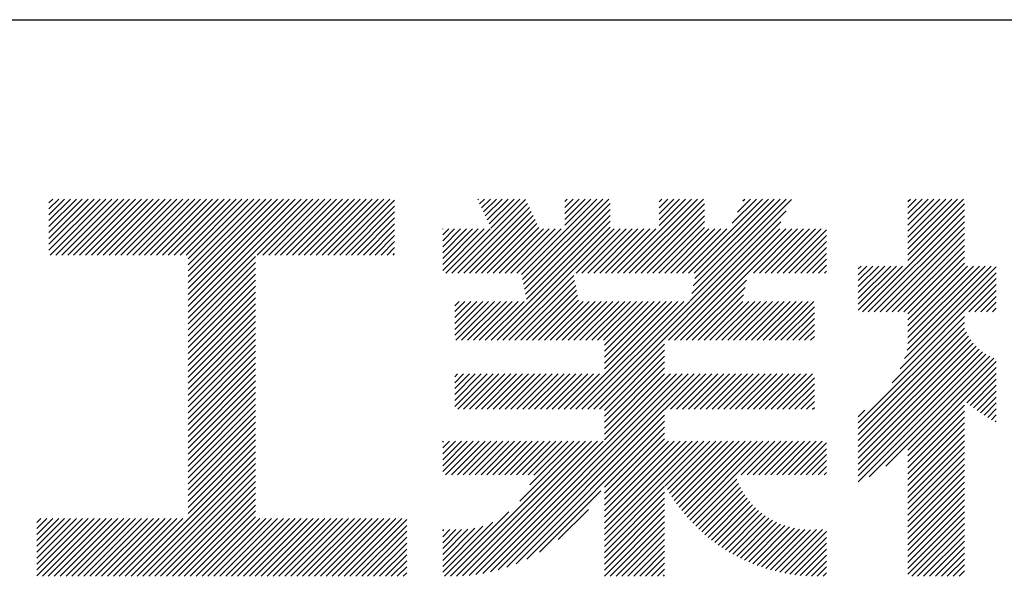
# Model space of a CAD drawing. Extents: x 0 to 210, y 0 to 297.
# Drawn here: x 154 to 168, y 34 to 42 of the extents above; entities that cross this region are included whole.
import ezdxf

# ---------------------------------------------------------------- set-up
doc = ezdxf.new("R2010")
doc.units = 0
doc.header["$LTSCALE"] = 0.3
doc.layers.add('TITLE', color=7, linetype='CONTINUOUS')

msp = doc.modelspace()

# ---------------------------------------------------------------- linework, layer by layer
at = {"layer": 'TITLE'}
for p, q in [((109.875, 42.5), (199.75, 42.5)), ((154.204, 39.362), (154.697, 39.855)), ((154.204, 39.45), (154.609, 39.855)), ((154.204, 39.537), (154.522, 39.855)), ((154.204, 39.712), (154.348, 39.855)), ((154.204, 39.799), (154.26, 39.855)), ((154.204, 39.624), (154.435, 39.855)), ((154.204, 39.275), (154.784, 39.855)), ((154.204, 39.101), (154.959, 39.855)), ((154.204, 39.188), (154.871, 39.855)), ((154.22, 39.029), (155.046, 39.855)), ((154.307, 39.029), (155.133, 39.855)), ((154.394, 39.029), (155.22, 39.855)), ((154.482, 39.029), (155.308, 39.855)), ((154.569, 39.029), (155.395, 39.855)), ((154.656, 39.029), (155.482, 39.855)), ((154.744, 39.029), (155.57, 39.855)), ((154.831, 39.029), (155.657, 39.855)), ((154.918, 39.029), (155.744, 39.855)), ((155.005, 39.029), (155.831, 39.855)), ((155.093, 39.029), (155.919, 39.855)), ((155.18, 39.029), (156.006, 39.855)), ((155.267, 39.029), (156.093, 39.855)), ((155.355, 39.029), (156.181, 39.855)), ((155.442, 39.029), (156.268, 39.855)), ((155.529, 39.029), (156.355, 39.855)), ((155.616, 39.029), (156.442, 39.855)), ((155.704, 39.029), (156.53, 39.855)), ((155.791, 39.029), (156.617, 39.855)), ((155.878, 39.029), (156.704, 39.855)), ((155.966, 39.029), (156.792, 39.855)), ((156.053, 39.029), (156.879, 39.855)), ((156.14, 39.029), (156.966, 39.855)), ((156.227, 39.029), (157.053, 39.855)), ((156.257, 38.535), (157.577, 39.855)), ((156.257, 38.623), (157.49, 39.855)), ((156.257, 38.71), (157.403, 39.855)), ((156.257, 38.361), (157.752, 39.855)), ((156.257, 38.448), (157.664, 39.855)), ((156.257, 38.099), (158.014, 39.855)), ((156.257, 38.186), (157.926, 39.855)), ((156.257, 38.274), (157.839, 39.855)), ((156.257, 38.797), (157.315, 39.855)), ((156.257, 38.885), (157.228, 39.855)), ((156.257, 38.972), (157.141, 39.855)), ((157.275, 39.029), (158.101, 39.855)), ((157.362, 39.029), (158.188, 39.855)), ((157.449, 39.029), (158.275, 39.855)), ((157.537, 39.029), (158.363, 39.855)), ((157.624, 39.029), (158.45, 39.855)), ((157.711, 39.029), (158.537, 39.855)), ((157.798, 39.029), (158.625, 39.855)), ((157.886, 39.029), (158.712, 39.855)), ((157.973, 39.029), (158.799, 39.855)), ((158.06, 39.029), (158.886, 39.855)), ((158.148, 39.029), (158.974, 39.855)), ((158.235, 39.029), (159.061, 39.855)), ((158.322, 39.029), (159.148, 39.855)), ((158.409, 39.029), (159.236, 39.855)), ((158.497, 39.029), (159.306, 39.839)), ((160.15, 38.763), (161.238, 39.85)), ((160.532, 39.843), (160.545, 39.855)), ((160.56, 39.783), (160.632, 39.855)), ((160.588, 39.724), (160.719, 39.855)), ((160.616, 39.665), (160.807, 39.855)), ((160.644, 39.605), (160.894, 39.855)), ((160.672, 39.546), (160.981, 39.855)), ((160.7, 39.487), (161.069, 39.855)), ((160.728, 39.427), (161.156, 39.855)), ((161.178, 38.742), (162.29, 39.855)), ((161.192, 38.67), (162.378, 39.855)), ((161.207, 38.597), (162.465, 39.855)), ((161.816, 39.73), (161.941, 39.855)), ((161.816, 39.817), (161.854, 39.855)), ((161.816, 39.468), (162.203, 39.855)), ((161.816, 39.555), (162.116, 39.855)), ((161.816, 39.643), (162.029, 39.855)), ((162.594, 38.763), (163.687, 39.855)), ((162.682, 38.763), (163.774, 39.855)), ((162.769, 38.763), (163.862, 39.855)), ((163.208, 39.725), (163.338, 39.855)), ((163.208, 39.812), (163.251, 39.855)), ((163.208, 39.463), (163.6, 39.855)), ((163.208, 39.55), (163.512, 39.855)), ((163.208, 39.638), (163.425, 39.855)), ((163.642, 38.763), (164.734, 39.855)), ((163.67, 38.355), (165.164, 39.848)), ((163.692, 38.464), (165.084, 39.855)), ((163.714, 38.573), (164.996, 39.855)), ((163.729, 38.763), (164.822, 39.855)), ((163.736, 38.682), (164.909, 39.855)), ((164.289, 39.497), (164.647, 39.855)), ((164.367, 39.662), (164.56, 39.855)), ((164.445, 39.827), (164.473, 39.855)), ((166.88, 39.295), (167.44, 39.855)), ((166.88, 39.732), (167.004, 39.855)), ((166.88, 39.819), (166.917, 39.855)), ((166.88, 39.644), (167.091, 39.855)), ((166.88, 39.383), (167.353, 39.855)), ((166.88, 39.47), (167.266, 39.855)), ((166.88, 39.557), (167.178, 39.855)), ((166.88, 39.208), (167.528, 39.855)), ((166.88, 39.033), (167.702, 39.855)), ((166.88, 39.121), (167.615, 39.855)), ((158.584, 39.029), (159.306, 39.751)), ((160.238, 38.763), (161.266, 39.791)), ((160.325, 38.763), (161.294, 39.732)), ((160.412, 38.763), (161.322, 39.672)), ((161.221, 38.524), (162.486, 39.789)), ((161.236, 38.452), (162.486, 39.702)), ((162.157, 36.754), (165.086, 39.683)), ((162.856, 38.763), (163.878, 39.784)), ((162.943, 38.763), (163.878, 39.697)), ((166.21, 38.189), (167.716, 39.695)), ((166.88, 38.946), (167.716, 39.782)), ((158.671, 39.029), (159.306, 39.664)), ((158.759, 39.029), (159.306, 39.577)), ((160.5, 38.763), (161.35, 39.613)), ((160.587, 38.763), (161.378, 39.554)), ((160.73, 37.771), (162.486, 39.527)), ((161.25, 38.379), (162.486, 39.614)), ((163.031, 38.763), (163.878, 39.609)), ((166.297, 38.189), (167.716, 39.607)), ((158.846, 39.029), (159.306, 39.489)), ((158.933, 39.029), (159.306, 39.402)), ((160.015, 39.325), (160.104, 39.415)), ((160.015, 39.413), (160.017, 39.415)), ((160.015, 39.151), (160.279, 39.415)), ((160.015, 39.238), (160.192, 39.415)), ((160.015, 39.063), (160.366, 39.415)), ((160.015, 38.802), (160.628, 39.415)), ((160.015, 38.889), (160.541, 39.415)), ((160.015, 38.976), (160.453, 39.415)), ((160.063, 38.763), (160.715, 39.415)), ((160.674, 38.763), (161.406, 39.494)), ((160.761, 38.763), (161.434, 39.435)), ((160.818, 37.771), (162.486, 39.44)), ((160.849, 38.763), (161.501, 39.415)), ((160.905, 37.771), (162.548, 39.415)), ((160.936, 38.763), (161.588, 39.415)), ((161.023, 38.763), (161.675, 39.415)), ((161.11, 38.763), (161.763, 39.415)), ((161.983, 38.763), (162.635, 39.415)), ((162.071, 38.763), (162.723, 39.415)), ((162.158, 38.763), (162.81, 39.415)), ((162.244, 36.754), (165.008, 39.518)), ((162.245, 38.763), (162.897, 39.415)), ((162.332, 38.763), (162.985, 39.415)), ((162.42, 38.763), (163.072, 39.415)), ((162.507, 38.763), (163.159, 39.415)), ((163.118, 38.763), (163.878, 39.522)), ((163.205, 38.763), (163.878, 39.435)), ((163.293, 38.763), (163.945, 39.415)), ((163.349, 37.771), (164.992, 39.415)), ((163.38, 38.763), (164.032, 39.415)), ((163.436, 37.771), (165.079, 39.415)), ((163.467, 38.763), (164.119, 39.415)), ((163.523, 37.771), (165.167, 39.415)), ((163.554, 38.763), (164.207, 39.415)), ((164.602, 38.763), (165.254, 39.415)), ((164.689, 38.763), (165.341, 39.415)), ((164.776, 38.763), (165.429, 39.415)), ((164.864, 38.763), (165.516, 39.415)), ((164.951, 38.763), (165.603, 39.415)), ((165.038, 38.763), (165.679, 39.403)), ((166.385, 38.189), (167.716, 39.52)), ((166.472, 38.189), (167.716, 39.433)), ((159.02, 39.029), (159.306, 39.315)), ((165.126, 38.763), (165.679, 39.316)), ((166.559, 38.189), (167.716, 39.345)), ((166.647, 38.189), (167.716, 39.258)), ((159.108, 39.029), (159.306, 39.228)), ((159.195, 39.029), (159.306, 39.14)), ((165.213, 38.763), (165.679, 39.228)), ((165.3, 38.763), (165.679, 39.141)), ((166.734, 38.189), (167.716, 39.171)), ((156.257, 38.012), (157.253, 39.007)), ((159.282, 39.029), (159.306, 39.053)), ((165.387, 38.763), (165.679, 39.054)), ((165.475, 38.763), (165.679, 38.967)), ((166.821, 38.189), (167.716, 39.084)), ((166.88, 38.161), (167.716, 38.996)), ((156.257, 37.924), (157.253, 38.92)), ((156.257, 37.837), (157.253, 38.833)), ((165.562, 38.763), (165.679, 38.879)), ((166.149, 38.215), (166.801, 38.867)), ((166.149, 38.651), (166.365, 38.867)), ((166.149, 38.564), (166.452, 38.867)), ((166.149, 38.302), (166.714, 38.867)), ((166.149, 38.389), (166.627, 38.867)), ((166.149, 38.477), (166.539, 38.867)), ((166.149, 38.738), (166.277, 38.867)), ((166.149, 38.826), (166.19, 38.867)), ((166.832, 37.501), (168.186, 38.855)), ((166.871, 37.628), (168.11, 38.867)), ((166.88, 38.073), (167.716, 38.909)), ((166.88, 37.899), (167.848, 38.867)), ((166.88, 37.986), (167.761, 38.867)), ((166.88, 37.724), (168.023, 38.867)), ((166.88, 37.811), (167.936, 38.867)), ((156.257, 37.75), (157.253, 38.745)), ((156.257, 37.663), (157.253, 38.658)), ((160.992, 37.771), (161.949, 38.728)), ((161.079, 37.771), (161.963, 38.655)), ((163.611, 37.771), (164.499, 38.66)), ((165.649, 38.763), (165.679, 38.792)), ((166.648, 37.143), (168.186, 38.681)), ((166.769, 37.351), (168.186, 38.768)), ((156.257, 37.575), (157.253, 38.571)), ((161.167, 37.771), (161.978, 38.582)), ((161.254, 37.771), (161.992, 38.51)), ((163.698, 37.771), (164.478, 38.551)), ((167.781, 38.189), (168.186, 38.594)), ((156.257, 37.488), (157.253, 38.483)), ((156.257, 37.401), (157.253, 38.396)), ((161.341, 37.771), (162.007, 38.437)), ((161.429, 37.771), (162.021, 38.364)), ((163.785, 37.771), (164.456, 38.442)), ((167.869, 38.189), (168.186, 38.506)), ((167.956, 38.189), (168.186, 38.419)), ((156.257, 37.313), (157.253, 38.309)), ((156.257, 37.226), (157.253, 38.222)), ((160.193, 38.281), (160.257, 38.345)), ((160.193, 38.194), (160.344, 38.345)), ((160.193, 38.106), (160.431, 38.345)), ((160.193, 37.845), (160.693, 38.345)), ((160.193, 37.932), (160.606, 38.345)), ((160.193, 38.019), (160.519, 38.345)), ((160.207, 37.771), (160.78, 38.345)), ((160.294, 37.771), (160.868, 38.345)), ((160.381, 37.771), (160.955, 38.345)), ((160.468, 37.771), (161.042, 38.345)), ((160.556, 37.771), (161.13, 38.345)), ((160.643, 37.771), (161.217, 38.345)), ((161.516, 37.771), (162.09, 38.345)), ((161.603, 37.771), (162.177, 38.345)), ((161.69, 37.771), (162.264, 38.345)), ((161.778, 37.771), (162.352, 38.345)), ((161.865, 37.771), (162.439, 38.345)), ((161.895, 36.754), (163.486, 38.345)), ((161.952, 37.771), (162.526, 38.345)), ((161.982, 36.754), (163.574, 38.345)), ((162.04, 37.771), (162.613, 38.345)), ((162.07, 36.754), (163.661, 38.345)), ((162.127, 37.771), (162.701, 38.345)), ((162.214, 37.771), (162.788, 38.345)), ((162.301, 37.771), (162.875, 38.345)), ((162.389, 37.771), (162.963, 38.345)), ((162.402, 37.698), (163.05, 38.345)), ((162.402, 37.349), (163.399, 38.345)), ((162.402, 37.436), (163.312, 38.345)), ((162.402, 37.523), (163.224, 38.345)), ((162.402, 37.61), (163.137, 38.345)), ((163.872, 37.771), (164.446, 38.345)), ((163.96, 37.771), (164.534, 38.345)), ((164.047, 37.771), (164.621, 38.345)), ((164.134, 37.771), (164.708, 38.345)), ((164.222, 37.771), (164.796, 38.345)), ((164.309, 37.771), (164.883, 38.345)), ((164.396, 37.771), (164.97, 38.345)), ((164.483, 37.771), (165.057, 38.345)), ((164.571, 37.771), (165.145, 38.345)), ((164.658, 37.771), (165.232, 38.345)), ((164.745, 37.771), (165.319, 38.345)), ((164.833, 37.771), (165.407, 38.345)), ((164.92, 37.771), (165.494, 38.345)), ((165.007, 37.771), (165.501, 38.265)), ((168.043, 38.189), (168.186, 38.332)), ((168.13, 38.189), (168.186, 38.244)), ((156.257, 37.139), (157.253, 38.134)), ((165.094, 37.771), (165.501, 38.178)), ((165.182, 37.771), (165.501, 38.091)), ((166.149, 36.556), (167.716, 38.123)), ((156.257, 37.052), (157.253, 38.047)), ((156.257, 36.964), (157.253, 37.96)), ((165.269, 37.771), (165.501, 38.003)), ((166.149, 36.469), (167.716, 38.036)), ((166.149, 36.382), (167.717, 37.95)), ((156.257, 36.877), (157.253, 37.872)), ((156.257, 36.79), (157.253, 37.785)), ((165.356, 37.771), (165.501, 37.916)), ((165.444, 37.771), (165.501, 37.829)), ((166.149, 36.294), (167.744, 37.889)), ((166.149, 36.207), (167.774, 37.832)), ((156.257, 36.702), (157.253, 37.698)), ((162.331, 36.754), (163.291, 37.714)), ((166.149, 36.12), (167.808, 37.779)), ((166.149, 36.033), (167.846, 37.73)), ((166.149, 35.945), (167.887, 37.684)), ((166.149, 35.858), (167.932, 37.641)), ((156.257, 36.615), (157.253, 37.611)), ((156.257, 36.528), (157.253, 37.523)), ((162.402, 36.738), (163.291, 37.626)), ((162.402, 36.65), (163.291, 37.539)), ((166.149, 35.771), (167.98, 37.602)), ((166.149, 35.683), (168.032, 37.567)), ((166.311, 35.758), (168.088, 37.535)), ((166.554, 35.914), (168.148, 37.508)), ((156.257, 36.441), (157.253, 37.436)), ((156.257, 36.353), (157.253, 37.349)), ((162.402, 36.563), (163.291, 37.452)), ((162.402, 36.476), (163.291, 37.365)), ((166.88, 36.153), (168.186, 37.459)), ((166.88, 36.066), (168.186, 37.372)), ((156.257, 36.266), (157.253, 37.261)), ((160.193, 37.234), (160.235, 37.276)), ((160.193, 37.146), (160.322, 37.276)), ((160.193, 36.797), (160.671, 37.276)), ((160.193, 36.884), (160.584, 37.276)), ((160.193, 36.972), (160.496, 37.276)), ((160.193, 37.059), (160.409, 37.276)), ((160.237, 36.754), (160.758, 37.276)), ((160.324, 36.754), (160.846, 37.276)), ((160.411, 36.754), (160.933, 37.276)), ((160.498, 36.754), (161.02, 37.276)), ((160.504, 34.316), (163.464, 37.276)), ((160.586, 36.754), (161.107, 37.276)), ((160.609, 34.333), (163.551, 37.276)), ((160.673, 36.754), (161.195, 37.276)), ((160.719, 34.356), (163.639, 37.276)), ((160.76, 36.754), (161.282, 37.276)), ((160.836, 34.386), (163.726, 37.276)), ((160.848, 36.754), (161.369, 37.276)), ((160.935, 36.754), (161.457, 37.276)), ((161.022, 36.754), (161.544, 37.276)), ((161.109, 36.754), (161.631, 37.276)), ((161.197, 36.754), (161.718, 37.276)), ((161.284, 36.754), (161.806, 37.276)), ((161.371, 36.754), (161.893, 37.276)), ((161.459, 36.754), (161.98, 37.276)), ((161.546, 36.754), (162.068, 37.276)), ((161.633, 36.754), (162.155, 37.276)), ((161.72, 36.754), (162.242, 37.276)), ((161.808, 36.754), (162.329, 37.276)), ((162.402, 36.389), (163.291, 37.277)), ((162.402, 36.301), (163.377, 37.276)), ((163.292, 36.754), (163.813, 37.276)), ((163.379, 36.754), (163.901, 37.276)), ((163.466, 36.754), (163.988, 37.276)), ((163.553, 36.754), (164.075, 37.276)), ((163.641, 36.754), (164.162, 37.276)), ((163.728, 36.754), (164.25, 37.276)), ((163.815, 36.754), (164.337, 37.276)), ((163.903, 36.754), (164.424, 37.276)), ((163.99, 36.754), (164.512, 37.276)), ((164.077, 36.754), (164.599, 37.276)), ((164.164, 36.754), (164.686, 37.276)), ((164.252, 36.754), (164.773, 37.276)), ((164.339, 36.754), (164.861, 37.276)), ((164.426, 36.754), (164.948, 37.276)), ((164.514, 36.754), (165.035, 37.276)), ((164.601, 36.754), (165.123, 37.276)), ((164.688, 36.754), (165.21, 37.276)), ((164.775, 36.754), (165.297, 37.276)), ((164.863, 36.754), (165.384, 37.276)), ((164.95, 36.754), (165.472, 37.276)), ((165.037, 36.754), (165.501, 37.218)), ((167.752, 36.85), (168.186, 37.284)), ((156.257, 36.179), (157.253, 37.174)), ((156.257, 36.091), (157.253, 37.087)), ((165.125, 36.754), (165.501, 37.13)), ((167.801, 36.812), (168.186, 37.197)), ((167.85, 36.774), (168.186, 37.11)), ((156.257, 36.004), (157.253, 37)), ((156.257, 35.917), (157.253, 36.912)), ((165.212, 36.754), (165.501, 37.043)), ((165.299, 36.754), (165.501, 36.956)), ((167.901, 36.737), (168.186, 37.023)), ((167.953, 36.702), (168.186, 36.935)), ((156.257, 35.83), (157.253, 36.825)), ((165.386, 36.754), (165.501, 36.869)), ((165.474, 36.754), (165.501, 36.781)), ((166.88, 35.978), (167.716, 36.814)), ((168.005, 36.667), (168.186, 36.848)), ((156.257, 35.742), (157.253, 36.738)), ((156.257, 35.655), (157.253, 36.65)), ((160.962, 34.425), (163.291, 36.754)), ((161.101, 34.476), (163.291, 36.666)), ((166.149, 36.644), (166.245, 36.74)), ((166.88, 35.891), (167.716, 36.727)), ((166.88, 35.804), (167.716, 36.64)), ((168.059, 36.633), (168.186, 36.761)), ((168.113, 36.6), (168.186, 36.673)), ((156.257, 35.568), (157.253, 36.563)), ((156.257, 35.48), (157.253, 36.476)), ((161.257, 34.545), (163.291, 36.579)), ((162.402, 35.603), (163.291, 36.492)), ((166.88, 35.717), (167.716, 36.552)), ((168.169, 36.569), (168.186, 36.586)), ((156.257, 35.393), (157.253, 36.389)), ((162.402, 35.516), (163.291, 36.404)), ((166.88, 35.629), (167.716, 36.465)), ((166.88, 35.542), (167.716, 36.378)), ((156.257, 35.306), (157.253, 36.301)), ((156.257, 35.219), (157.253, 36.214)), ((160.015, 36.27), (160.029, 36.284)), ((160.015, 36.096), (160.203, 36.284)), ((160.015, 36.183), (160.116, 36.284)), ((160.015, 36.008), (160.291, 36.284)), ((160.015, 35.834), (160.465, 36.284)), ((160.015, 35.921), (160.378, 36.284)), ((160.057, 35.789), (160.553, 36.284)), ((160.13, 34.291), (162.124, 36.284)), ((160.144, 35.789), (160.64, 36.284)), ((160.218, 34.291), (162.211, 36.284)), ((160.232, 35.789), (160.727, 36.284)), ((160.309, 34.296), (162.298, 36.284)), ((160.319, 35.789), (160.814, 36.284)), ((160.405, 34.304), (162.386, 36.284)), ((160.406, 35.789), (160.902, 36.284)), ((160.493, 35.789), (160.989, 36.284)), ((160.581, 35.789), (161.076, 36.284)), ((160.668, 35.789), (161.164, 36.284)), ((160.755, 35.789), (161.251, 36.284)), ((160.843, 35.789), (161.338, 36.284)), ((160.93, 35.789), (161.425, 36.284)), ((161.017, 35.789), (161.513, 36.284)), ((161.104, 35.789), (161.6, 36.284)), ((161.152, 35.4), (162.036, 36.284)), ((161.192, 35.789), (161.687, 36.284)), ((161.279, 35.789), (161.775, 36.284)), ((161.302, 35.638), (161.949, 36.284)), ((161.359, 35.782), (161.862, 36.284)), ((162.402, 35.428), (163.291, 36.317)), ((162.402, 34.817), (163.869, 36.284)), ((162.402, 35.079), (163.608, 36.284)), ((162.402, 35.167), (163.52, 36.284)), ((162.402, 35.254), (163.433, 36.284)), ((162.402, 35.341), (163.346, 36.284)), ((162.402, 34.905), (163.782, 36.284)), ((162.402, 34.992), (163.695, 36.284)), ((163.3, 35.627), (163.957, 36.284)), ((163.331, 35.571), (164.044, 36.284)), ((163.364, 35.517), (164.131, 36.284)), ((163.397, 35.463), (164.219, 36.284)), ((163.432, 35.411), (164.306, 36.284)), ((163.468, 35.359), (164.393, 36.284)), ((163.505, 35.309), (164.48, 36.284)), ((163.543, 35.26), (164.568, 36.284)), ((163.582, 35.212), (164.655, 36.284)), ((163.622, 35.165), (164.742, 36.284)), ((164.334, 35.789), (164.83, 36.284)), ((164.421, 35.789), (164.917, 36.284)), ((164.509, 35.789), (165.004, 36.284)), ((164.596, 35.789), (165.091, 36.284)), ((164.683, 35.789), (165.179, 36.284)), ((164.77, 35.789), (165.266, 36.284)), ((164.858, 35.789), (165.353, 36.284)), ((164.945, 35.789), (165.441, 36.284)), ((165.032, 35.789), (165.528, 36.284)), ((165.12, 35.789), (165.615, 36.284)), ((165.207, 35.789), (165.679, 36.261)), ((166.88, 35.455), (167.716, 36.291)), ((166.88, 35.367), (167.716, 36.203)), ((155.417, 34.291), (157.253, 36.127)), ((155.504, 34.291), (157.253, 36.039)), ((165.294, 35.789), (165.679, 36.173)), ((165.381, 35.789), (165.679, 36.086)), ((166.88, 35.28), (167.716, 36.116)), ((155.591, 34.291), (157.253, 35.952)), ((165.469, 35.789), (165.679, 35.999)), ((165.556, 35.789), (165.679, 35.912)), ((166.88, 35.193), (167.716, 36.029)), ((166.88, 35.106), (167.716, 35.941)), ((155.678, 34.291), (157.253, 35.865)), ((155.766, 34.291), (157.253, 35.778)), ((163.664, 35.119), (164.333, 35.788)), ((165.643, 35.789), (165.679, 35.824)), ((166.88, 35.018), (167.716, 35.854)), ((166.88, 34.931), (167.716, 35.767)), ((155.853, 34.291), (157.253, 35.69)), ((155.94, 34.291), (157.253, 35.603)), ((162.402, 34.73), (163.291, 35.619)), ((163.706, 35.074), (164.355, 35.723)), ((163.749, 35.03), (164.381, 35.661)), ((163.794, 34.987), (164.409, 35.602)), ((166.88, 34.844), (167.716, 35.68)), ((156.028, 34.291), (157.253, 35.516)), ((161.445, 34.646), (162.351, 35.551)), ((162.402, 34.643), (163.291, 35.532)), ((163.839, 34.945), (164.44, 35.546)), ((163.886, 34.904), (164.474, 35.492)), ((166.88, 34.756), (167.716, 35.592)), ((166.88, 34.669), (167.716, 35.505)), ((156.115, 34.291), (157.253, 35.428)), ((156.202, 34.291), (157.253, 35.341)), ((162.402, 34.556), (163.291, 35.444)), ((162.402, 34.468), (163.291, 35.357)), ((163.934, 34.865), (164.51, 35.441)), ((163.982, 34.826), (164.548, 35.392)), ((164.032, 34.789), (164.589, 35.346)), ((166.88, 34.582), (167.716, 35.418)), ((166.88, 34.495), (167.716, 35.33)), ((156.289, 34.291), (157.253, 35.254)), ((156.377, 34.291), (157.253, 35.167)), ((160.043, 34.291), (160.992, 35.24)), ((161.718, 34.831), (162.165, 35.278)), ((162.402, 34.381), (163.291, 35.27)), ((162.402, 34.294), (163.291, 35.182)), ((164.083, 34.752), (164.632, 35.302)), ((164.135, 34.717), (164.678, 35.26)), ((164.188, 34.683), (164.726, 35.221)), ((164.242, 34.649), (164.776, 35.184)), ((166.88, 34.407), (167.716, 35.243)), ((154.026, 34.384), (154.785, 35.143)), ((154.026, 34.471), (154.698, 35.143)), ((154.026, 34.559), (154.611, 35.143)), ((154.026, 34.646), (154.523, 35.143)), ((154.026, 34.297), (154.872, 35.143)), ((154.026, 34.995), (154.174, 35.143)), ((154.026, 35.082), (154.087, 35.143)), ((154.026, 34.908), (154.261, 35.143)), ((154.026, 34.733), (154.436, 35.143)), ((154.026, 34.82), (154.349, 35.143)), ((154.107, 34.291), (154.96, 35.143)), ((154.195, 34.291), (155.047, 35.143)), ((154.282, 34.291), (155.134, 35.143)), ((154.369, 34.291), (155.222, 35.143)), ((154.456, 34.291), (155.309, 35.143)), ((154.544, 34.291), (155.396, 35.143)), ((154.631, 34.291), (155.483, 35.143)), ((154.718, 34.291), (155.571, 35.143)), ((154.806, 34.291), (155.658, 35.143)), ((154.893, 34.291), (155.745, 35.143)), ((154.98, 34.291), (155.833, 35.143)), ((155.067, 34.291), (155.92, 35.143)), ((155.155, 34.291), (156.007, 35.143)), ((155.242, 34.291), (156.094, 35.143)), ((155.329, 34.291), (156.182, 35.143)), ((156.464, 34.291), (157.316, 35.143)), ((156.551, 34.291), (157.404, 35.143)), ((156.639, 34.291), (157.491, 35.143)), ((156.726, 34.291), (157.578, 35.143)), ((156.813, 34.291), (157.666, 35.143)), ((156.9, 34.291), (157.753, 35.143)), ((156.988, 34.291), (157.84, 35.143)), ((157.075, 34.291), (157.927, 35.143)), ((157.162, 34.291), (158.015, 35.143)), ((157.25, 34.291), (158.102, 35.143)), ((157.337, 34.291), (158.189, 35.143)), ((157.424, 34.291), (158.277, 35.143)), ((157.511, 34.291), (158.364, 35.143)), ((157.599, 34.291), (158.451, 35.143)), ((157.686, 34.291), (158.538, 35.143)), ((157.773, 34.291), (158.626, 35.143)), ((157.861, 34.291), (158.713, 35.143)), ((157.948, 34.291), (158.8, 35.143)), ((158.035, 34.291), (158.888, 35.143)), ((158.122, 34.291), (158.975, 35.143)), ((158.21, 34.291), (159.062, 35.143)), ((158.297, 34.291), (159.149, 35.143)), ((158.384, 34.291), (159.237, 35.143)), ((158.472, 34.291), (159.324, 35.143)), ((158.559, 34.291), (159.411, 35.143)), ((158.646, 34.291), (159.484, 35.128)), ((158.733, 34.291), (159.484, 35.041)), ((160.015, 34.35), (160.754, 35.089)), ((160.015, 34.437), (160.61, 35.032)), ((162.487, 34.291), (163.291, 35.095)), ((164.297, 34.617), (164.829, 35.149)), ((164.354, 34.587), (164.884, 35.117)), ((164.412, 34.557), (164.942, 35.088)), ((164.471, 34.529), (165.003, 35.061)), ((164.531, 34.502), (165.067, 35.038)), ((166.88, 34.32), (167.716, 35.156)), ((166.938, 34.291), (167.716, 35.069)), ((158.821, 34.291), (159.484, 34.954)), ((160.015, 34.525), (160.492, 35.002)), ((160.015, 34.612), (160.388, 34.985)), ((160.015, 34.961), (160.034, 34.98)), ((160.015, 34.874), (160.121, 34.98)), ((160.015, 34.786), (160.208, 34.979)), ((160.015, 34.699), (160.294, 34.979)), ((162.574, 34.291), (163.291, 35.008)), ((162.661, 34.291), (163.291, 34.921)), ((164.592, 34.476), (165.134, 35.018)), ((164.655, 34.452), (165.205, 35.001)), ((164.72, 34.429), (165.279, 34.988)), ((164.785, 34.407), (165.359, 34.981)), ((164.853, 34.387), (165.444, 34.978)), ((164.921, 34.369), (165.533, 34.98)), ((164.992, 34.352), (165.62, 34.98)), ((165.064, 34.337), (165.679, 34.951)), ((167.025, 34.291), (167.716, 34.981)), ((167.113, 34.291), (167.716, 34.894)), ((158.908, 34.291), (159.484, 34.867)), ((158.995, 34.291), (159.484, 34.779)), ((162.749, 34.291), (163.291, 34.833)), ((162.836, 34.291), (163.291, 34.746)), ((165.138, 34.324), (165.679, 34.864)), ((165.214, 34.312), (165.679, 34.777)), ((167.2, 34.291), (167.716, 34.807)), ((159.083, 34.291), (159.484, 34.692)), ((159.17, 34.291), (159.484, 34.605)), ((162.923, 34.291), (163.291, 34.659)), ((165.292, 34.303), (165.679, 34.69)), ((165.373, 34.296), (165.679, 34.602)), ((167.287, 34.291), (167.716, 34.719)), ((167.375, 34.291), (167.716, 34.632)), ((159.257, 34.291), (159.484, 34.517)), ((163.01, 34.291), (163.291, 34.571)), ((163.098, 34.291), (163.291, 34.484)), ((165.456, 34.292), (165.679, 34.515)), ((167.462, 34.291), (167.716, 34.545)), ((167.549, 34.291), (167.716, 34.458)), ((159.344, 34.291), (159.484, 34.43)), ((159.432, 34.291), (159.484, 34.343)), ((163.185, 34.291), (163.291, 34.397)), ((163.272, 34.291), (163.291, 34.31)), ((165.542, 34.291), (165.679, 34.428)), ((165.629, 34.291), (165.679, 34.34)), ((167.636, 34.291), (167.716, 34.37))]:
    msp.add_line(p, q, dxfattribs=at)

doc.saveas('drawing.dxf')
